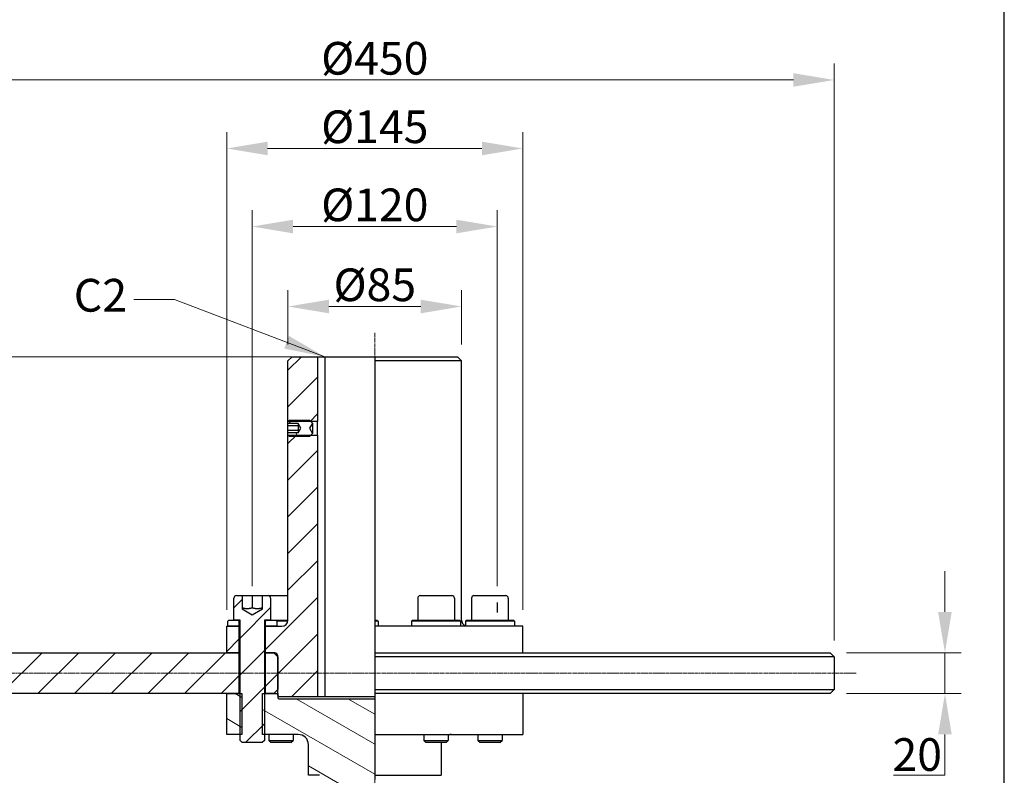
# Model space of a CAD drawing. Units: millimetres. Extents: x 124 to 1672, y 16 to 2179.
# Drawn here: x 390 to 872, y 700 to 1070 of the extents above; entities that cross this region are included whole.
import ezdxf

# ---------------------------------------------------------------- set-up
doc = ezdxf.new("R2010")
doc.units = ezdxf.units.MM
doc.header["$LTSCALE"] = 8
doc.linetypes.add('CHAIN', pattern=[0.3543, 0.2362, -0.0295, 0.0591, -0.0295])
doc.linetypes.add('LONG_DASH_DOTTED', pattern=[0.3001, 0.2362, -0.0295, 0.0049, -0.0295])
for name, color, linetype, lineweight in [('Centerline(Hillmar_metric)', 7, 'LONG_DASH_DOTTED', 18), ('Dimensions(Hillmar_metric)', 7, 'Continuous', 13), ('Sketch Geometry(Hillmar_metric)', 7, 'Continuous', 25), ('Symbols(Hillmar_metric)', 7, 'Continuous', 18), ('Visible Edges(Hillmar_metric)', 7, 'Continuous', 25)]:
    doc.layers.add(name, color=color, linetype=linetype, lineweight=lineweight)
doc.layers.add('Hatch', color=7, linetype='Continuous', lineweight=9, true_color=0x1e1e47)
doc.styles.add('Hillmar_metric_Dimensions', font='arial.ttf')
doc.dimstyles.new('DEFAULT-ISO-Method 1b-Hillmar_metric', dxfattribs={"dimscale": 8, "dimtxt": 2, "dimasz": 2.5, "dimexe": 1, "dimexo": 1, "dimgap": 0.25, "dimtad": 1, "dimtih": 1, "dimtoh": 1, "dimrnd": 1e-08, "dimdsep": 46, "dimtxsty": 'Hillmar_metric_Dimensions', "dimcen": 0.09, "dimdle": 8, "dimclrd": 7, "dimclre": 7, "dimclrt": 7, "dimazin": 2, "dimtfac": 0.75, "dimtmove": 0, "dimatfit": 3, "dimfxl": 1, "dimtolj": 1, "dimlwd": 9, "dimlwe": 9, "dimarcsym": 0})
doc.dimstyles.new('DEFAULT-ISO-Method 1b-Hillmar_metric$7', dxfattribs={"dimscale": 8, "dimtxt": 2, "dimasz": 2.5, "dimexe": 1, "dimexo": 1, "dimgap": 0.25, "dimtad": 1, "dimtih": 1, "dimtoh": 1, "dimrnd": 1e-08, "dimdsep": 46, "dimtxsty": 'Hillmar_metric_Dimensions', "dimcen": 0.09, "dimdle": 8, "dimclrd": 7, "dimclre": 7, "dimclrt": 7, "dimazin": 2, "dimtfac": 0.75, "dimtmove": 0, "dimatfit": 3, "dimfxl": 1, "dimtolj": 1, "dimlwd": 15, "dimlwe": 9, "dimarcsym": 0})
pattern_1 = [(45, (0, 0), (-8.98026, 8.98026), [])]

# ---------------------------------------------------------------- blocks, each defined once
blk = doc.blocks.new('*D23')
at = {"layer": 'Defpoints', "color": 0, "linetype": 'Continuous', "transparency": 16777216}
for p in [(523.55, 905.33), (239.86, 540.33), (523.05, 540.33)]:
    blk.add_point(p, dxfattribs=at)
at = {"layer": 'Dimensions(Hillmar_metric)', "color": 7, "linetype": 'Continuous', "lineweight": 9, "transparency": 16777216}
for p, q in [((515.55, 905.33), (231.86, 905.33)), ((239.86, 885.33), (239.86, 733)), ((239.86, 560.33), (239.86, 712.65)), ((515.05, 540.33), (231.86, 540.33))]:
    blk.add_line(p, q, dxfattribs=at)
at = {"layer": 'Dimensions(Hillmar_metric)', "color": 7, "linetype": 'Continuous', "transparency": 16777216}
for points in [[(236.53, 885.33), (243.2, 885.33), (239.86, 905.33)], [(236.53, 560.33), (243.2, 560.33), (239.86, 540.33)]]:
    blk.add_solid(points, dxfattribs=at)
at = {"layer": 'Dimensions(Hillmar_metric)', "color": 7, "linetype": 'Continuous', "lineweight": 13, "transparency": 16777216, "insert": (239.86, 722.83), "char_height": 16, "attachment_point": 5, "style": 'Hillmar_metric_Dimensions'}
blk.add_mtext('\\A1;365', dxfattribs=at)
blk = doc.blocks.new('*D24')
at = {"layer": 'Defpoints', "color": 0, "linetype": 'Continuous', "transparency": 16777216}
for p in [(636.55, 1007.35), (491.55, 773.33), (636.55, 773.33)]:
    blk.add_point(p, dxfattribs=at)
at = {"layer": 'Dimensions(Hillmar_metric)', "color": 7, "linetype": 'Continuous', "lineweight": 9, "transparency": 16777216}
for p, q in [((491.55, 781.33), (491.55, 1015.35)), ((636.55, 781.33), (636.55, 1015.35)), ((511.55, 1007.35), (616.55, 1007.35))]:
    blk.add_line(p, q, dxfattribs=at)
at = {"layer": 'Dimensions(Hillmar_metric)', "color": 7, "linetype": 'Continuous', "transparency": 16777216}
for points in [[(511.55, 1010.68), (511.55, 1004.02), (491.55, 1007.35)], [(616.55, 1010.68), (616.55, 1004.02), (636.55, 1007.35)]]:
    blk.add_solid(points, dxfattribs=at)
at = {"layer": 'Dimensions(Hillmar_metric)', "color": 7, "linetype": 'Continuous', "lineweight": 13, "transparency": 16777216, "insert": (564.05, 1017.97), "char_height": 16, "attachment_point": 5, "style": 'Hillmar_metric_Dimensions'}
blk.add_mtext('\\A1;Ø145', dxfattribs=at)
blk = doc.blocks.new('*D25')
at = {"layer": 'Defpoints', "color": 0, "linetype": 'Continuous', "transparency": 16777216}
for p in [(606.55, 929.95), (521.55, 903.33), (606.55, 903.33)]:
    blk.add_point(p, dxfattribs=at)
at = {"layer": 'Dimensions(Hillmar_metric)', "color": 7, "linetype": 'Continuous', "lineweight": 9, "transparency": 16777216}
for p, q in [((521.55, 911.33), (521.55, 937.95)), ((606.55, 911.33), (606.55, 937.95)), ((541.55, 929.95), (586.55, 929.95))]:
    blk.add_line(p, q, dxfattribs=at)
at = {"layer": 'Dimensions(Hillmar_metric)', "color": 7, "linetype": 'Continuous', "transparency": 16777216}
for points in [[(541.55, 933.29), (541.55, 926.62), (521.55, 929.95)], [(586.55, 933.29), (586.55, 926.62), (606.55, 929.95)]]:
    blk.add_solid(points, dxfattribs=at)
at = {"layer": 'Dimensions(Hillmar_metric)', "color": 7, "linetype": 'Continuous', "lineweight": 13, "transparency": 16777216, "insert": (564.05, 940.57), "char_height": 16, "attachment_point": 5, "style": 'Hillmar_metric_Dimensions'}
blk.add_mtext('\\A1;Ø85', dxfattribs=at)
blk = doc.blocks.new('*D26')
at = {"layer": 'Defpoints', "color": 0, "linetype": 'Continuous', "transparency": 16777216}
for p in [(624.05, 969.12), (504.05, 785.05), (624.05, 785.05)]:
    blk.add_point(p, dxfattribs=at)
at = {"layer": 'Dimensions(Hillmar_metric)', "color": 7, "linetype": 'Continuous', "lineweight": 9, "transparency": 16777216}
for p, q in [((504.05, 793.05), (504.05, 977.12)), ((624.05, 793.05), (624.05, 977.12)), ((524.05, 969.12), (604.05, 969.12))]:
    blk.add_line(p, q, dxfattribs=at)
at = {"layer": 'Dimensions(Hillmar_metric)', "color": 7, "linetype": 'Continuous', "transparency": 16777216}
for points in [[(524.05, 972.45), (524.05, 965.79), (504.05, 969.12)], [(604.05, 972.45), (604.05, 965.79), (624.05, 969.12)]]:
    blk.add_solid(points, dxfattribs=at)
at = {"layer": 'Dimensions(Hillmar_metric)', "color": 7, "linetype": 'Continuous', "lineweight": 13, "transparency": 16777216, "insert": (564.05, 979.74), "char_height": 16, "attachment_point": 5, "style": 'Hillmar_metric_Dimensions'}
blk.add_mtext('\\A1;Ø120', dxfattribs=at)
blk = doc.blocks.new('*D38')
at = {"layer": 'Defpoints', "color": 0, "linetype": 'Continuous', "transparency": 16777216}
for p in [(787.05, 760.33), (843.26, 760.33), (787.05, 740.33)]:
    blk.add_point(p, dxfattribs=at)
at = {"layer": 'Dimensions(Hillmar_metric)', "color": 7, "linetype": 'Continuous', "lineweight": 9, "transparency": 16777216}
for p, q in [((843.26, 780.33), (843.26, 800.33)), ((795.05, 760.33), (851.26, 760.33)), ((843.26, 760.33), (843.26, 740.33)), ((795.05, 740.33), (851.26, 740.33)), ((843.26, 720.33), (843.26, 700.33)), ((843.26, 700.33), (818.12, 700.33))]:
    blk.add_line(p, q, dxfattribs=at)
at = {"layer": 'Dimensions(Hillmar_metric)', "color": 7, "linetype": 'Continuous', "transparency": 16777216}
for points in [[(839.92, 780.33), (846.59, 780.33), (843.26, 760.33)], [(839.92, 720.33), (846.59, 720.33), (843.26, 740.33)]]:
    blk.add_solid(points, dxfattribs=at)
at = {"layer": 'Dimensions(Hillmar_metric)', "color": 7, "linetype": 'Continuous', "lineweight": 13, "transparency": 16777216, "insert": (829.69, 710.5), "char_height": 16, "attachment_point": 5, "style": 'Hillmar_metric_Dimensions'}
blk.add_mtext('\\A1;20', dxfattribs=at)
blk = doc.blocks.new('*D39')
at = {"layer": 'Defpoints', "color": 0, "linetype": 'Continuous', "transparency": 16777216}
for p in [(789.05, 1040.91), (339.05, 758.33), (789.05, 758.33)]:
    blk.add_point(p, dxfattribs=at)
at = {"layer": 'Dimensions(Hillmar_metric)', "color": 7, "linetype": 'Continuous', "lineweight": 9, "transparency": 16777216}
for p, q in [((339.05, 766.33), (339.05, 1048.91)), ((789.05, 766.33), (789.05, 1048.91)), ((359.05, 1040.91), (769.05, 1040.91))]:
    blk.add_line(p, q, dxfattribs=at)
at = {"layer": 'Dimensions(Hillmar_metric)', "color": 7, "linetype": 'Continuous', "transparency": 16777216}
for points in [[(359.05, 1044.24), (359.05, 1037.57), (339.05, 1040.91)], [(769.05, 1044.24), (769.05, 1037.57), (789.05, 1040.91)]]:
    blk.add_solid(points, dxfattribs=at)
at = {"layer": 'Dimensions(Hillmar_metric)', "color": 7, "linetype": 'Continuous', "lineweight": 13, "transparency": 16777216, "insert": (564.05, 1051.52), "char_height": 16, "attachment_point": 5, "style": 'Hillmar_metric_Dimensions'}
blk.add_mtext('\\A1;Ø450', dxfattribs=at)
blk = doc.blocks.new('*D40')
at = {"layer": 'Defpoints', "color": 0, "linetype": 'Continuous', "transparency": 16777216}
for p in [(285.77, 905.33), (539.56, 905.33), (321.05, 750.33)]:
    blk.add_point(p, dxfattribs=at)
at = {"layer": 'Dimensions(Hillmar_metric)', "color": 7, "linetype": 'Continuous', "lineweight": 9, "transparency": 16777216}
for p, q in [((531.56, 905.33), (277.77, 905.33)), ((285.77, 885.33), (285.77, 838)), ((285.77, 770.33), (285.77, 817.66)), ((313.05, 750.33), (277.77, 750.33))]:
    blk.add_line(p, q, dxfattribs=at)
at = {"layer": 'Dimensions(Hillmar_metric)', "color": 7, "linetype": 'Continuous', "transparency": 16777216}
for points in [[(282.43, 885.33), (289.1, 885.33), (285.77, 905.33)], [(282.43, 770.33), (289.1, 770.33), (285.77, 750.33)]]:
    blk.add_solid(points, dxfattribs=at)
at = {"layer": 'Dimensions(Hillmar_metric)', "color": 7, "linetype": 'Continuous', "lineweight": 13, "transparency": 16777216, "insert": (285.77, 827.83), "char_height": 16, "attachment_point": 5, "style": 'Hillmar_metric_Dimensions'}
blk.add_mtext('\\A1;155', dxfattribs=at)

msp = doc.modelspace()

# ---------------------------------------------------------------- hatches: boundary and pattern name
at = {"layer": 'Hatch'}
h = msp.add_hatch(dxfattribs=at)
h.set_pattern_fill('ANSI31', color=256, scale=101.6, style=0)
h.set_pattern_definition(pattern_1)
h.paths.add_polyline_path([(536.052, 905.326), (536.052, 873.65), (532.728, 873.65), (521.642, 873.65), (521.552, 873.65), (521.552, 903.326), (523.552, 905.326)])
h.paths.add_polyline_path([(497.552, 773.326), (497.552, 760.326), (491.552, 760.326), (491.552, 773.326), (492.052, 773.326)])
edge = h.paths.add_edge_path()
edge.add_ellipse((515.052, 758.826), major_axis=(1.5, 0), ratio=1, start_angle=0, end_angle=90)
edge.add_line((515.052, 760.326), (514.552, 760.326))
edge.add_line((514.552, 760.326), (510.552, 760.326))
edge.add_line((510.552, 760.326), (510.552, 773.326))
edge.add_line((510.552, 773.326), (516.052, 773.326))
edge.add_line((516.052, 773.326), (518.552, 773.326))
edge.add_ellipse((518.552, 776.326), major_axis=(0, -3), ratio=1, start_angle=0, end_angle=90)
edge.add_line((521.552, 776.326), (521.552, 867.003))
edge.add_line((521.552, 867.003), (521.642, 867.003))
edge.add_line((521.642, 867.003), (532.728, 867.003))
edge.add_line((532.728, 867.003), (536.052, 867.003))
edge.add_line((536.052, 867.003), (536.052, 738.826))
edge.add_line((536.052, 738.826), (517.152, 738.826))
edge.add_line((517.152, 738.826), (516.552, 739.426))
edge.add_line((516.552, 739.426), (516.552, 740.326))
edge.add_line((516.552, 740.326), (516.552, 742.326))
edge.add_line((516.552, 742.326), (516.552, 758.326))
edge.add_line((516.552, 758.326), (516.552, 758.826))
h = msp.add_hatch(dxfattribs=at)
h.set_pattern_fill('ANSI31', color=256, scale=101.6, angle=75, style=0)
h.set_pattern_definition([(120, (0, 0), (-10.99852, -6.35), [])])
h.paths.add_polyline_path([(521.552, 873.56), (521.642, 873.65), (522.318, 874.326), (532.052, 874.326), (532.728, 873.65), (533.552, 872.826), (532.108, 870.326), (533.552, 867.826), (532.728, 867.003), (532.052, 866.326), (522.318, 866.326), (521.642, 867.003), (521.552, 867.093), (521.552, 868.017), (526.552, 868.017), (527.885, 870.326), (526.552, 872.636), (521.552, 872.636)])
h = msp.add_hatch(dxfattribs=at)
h.set_pattern_fill('ANSI31', color=256, scale=101.6, style=0)
h.set_pattern_definition(pattern_1)
edge = h.paths.add_edge_path()
edge.add_ellipse((496.252, 787.126), major_axis=(-1.2, 0), ratio=1, start_angle=270, end_angle=360)
edge.add_line((495.052, 787.126), (495.052, 776.326))
edge.add_line((495.052, 776.326), (497.052, 776.326))
edge.add_line((497.052, 776.326), (498.052, 776.326))
edge.add_line((498.052, 776.326), (498.052, 740.326))
edge.add_line((498.052, 740.326), (498.052, 720.326))
edge.add_line((498.052, 720.326), (498.052, 717.4))
edge.add_line((498.052, 717.4), (499.125, 716.326))
edge.add_line((499.125, 716.326), (508.978, 716.326))
edge.add_line((508.978, 716.326), (510.052, 717.4))
edge.add_line((510.052, 717.4), (510.052, 720.326))
edge.add_line((510.052, 720.326), (510.052, 740.326))
edge.add_line((510.052, 740.326), (510.052, 776.326))
edge.add_line((510.052, 776.326), (511.052, 776.326))
edge.add_line((511.052, 776.326), (513.052, 776.326))
edge.add_line((513.052, 776.326), (513.052, 787.126))
edge.add_ellipse((511.852, 787.126), major_axis=(0, 1.2), ratio=1, start_angle=270, end_angle=360)
edge.add_line((511.852, 788.326), (509.052, 788.326))
edge.add_line((509.052, 788.326), (509.052, 781.88))
edge.add_line((509.052, 781.88), (504.052, 778.993))
edge.add_line((504.052, 778.993), (499.052, 781.88))
edge.add_line((499.052, 781.88), (499.052, 788.326))
edge.add_line((499.052, 788.326), (496.252, 788.326))
h = msp.add_hatch(dxfattribs=at)
h.set_pattern_fill('ANSI31', color=256, scale=101.6, angle=90, style=0)
h.set_pattern_definition([(135, (0, 0), (-8.98026, -8.98026), [])])
h.paths.add_polyline_path([(510.552, 775.826), (511.052, 776.326), (513.052, 776.326), (515.552, 776.326), (516.052, 775.826), (516.052, 773.326), (510.552, 773.326)])
h.paths.add_polyline_path([(497.052, 776.326), (497.552, 775.826), (497.552, 773.326), (492.052, 773.326), (492.052, 775.826), (492.552, 776.326), (495.052, 776.326)])
h = msp.add_hatch(dxfattribs=at)
h.set_pattern_fill('ANSI31', color=256, scale=101.6, style=0)
h.set_pattern_definition(pattern_1)
h.paths.add_polyline_path([(341.052, 740.326), (339.052, 742.326), (339.052, 758.326), (341.052, 760.326), (491.552, 760.326), (497.552, 760.326), (497.552, 740.326), (491.552, 740.326)])
h.paths.add_polyline_path([(510.552, 760.326), (514.552, 760.326), (516.552, 758.326), (516.552, 742.326), (514.552, 740.326), (510.552, 740.326)])
h = msp.add_hatch(dxfattribs=at)
h.set_pattern_fill('ANSI31', color=256, scale=101.6, angle=105, style=0)
h.set_pattern_definition([(150, (0, 0), (-6.35, -10.99852), [])])
h.paths.add_polyline_path([(498.999, 740.326), (498.999, 720.326), (498.052, 720.326), (491.552, 720.326), (491.552, 740.326), (497.552, 740.326), (498.052, 740.326)])
edge = h.paths.add_edge_path()
edge.add_line((564.052, 625.326), (564.052, 625.826))
edge.add_line((564.052, 625.826), (564.052, 627.826))
edge.add_line((564.052, 627.826), (564.052, 671.326))
edge.add_line((564.052, 671.326), (564.052, 673.326))
edge.add_line((564.052, 673.326), (564.052, 684.326))
edge.add_line((564.052, 684.326), (564.052, 686.326))
edge.add_line((564.052, 686.326), (564.052, 698.326))
edge.add_line((564.052, 698.326), (564.052, 700.326))
edge.add_line((564.052, 700.326), (564.052, 715.326))
edge.add_line((564.052, 715.326), (564.052, 720.326))
edge.add_line((564.052, 720.326), (564.052, 737.826))
edge.add_line((564.052, 737.826), (517.152, 737.826))
edge.add_ellipse((517.152, 738.426), major_axis=(-0.6, 0), ratio=1, start_angle=0, end_angle=90, ccw=False)
edge.add_line((516.552, 738.426), (516.552, 739.426))
edge.add_line((516.552, 739.426), (516.552, 740.326))
edge.add_line((516.552, 740.326), (514.552, 740.326))
edge.add_line((514.552, 740.326), (510.552, 740.326))
edge.add_line((510.552, 740.326), (510.052, 740.326))
edge.add_line((510.052, 740.326), (509.105, 740.326))
edge.add_line((509.105, 740.326), (509.105, 720.326))
edge.add_line((509.105, 720.326), (510.052, 720.326))
edge.add_line((510.052, 720.326), (526.552, 720.326))
edge.add_ellipse((526.552, 715.326), major_axis=(5, 0), ratio=1, start_angle=0, end_angle=90, ccw=False)
edge.add_line((531.552, 715.326), (531.552, 700.326))
edge.add_line((531.552, 700.326), (537.052, 700.326))
edge.add_ellipse((537.052, 698.326), major_axis=(2, 0), ratio=1, start_angle=0, end_angle=90, ccw=False)
edge.add_line((539.052, 698.326), (539.052, 695.326))
edge.add_line((539.052, 695.326), (542.552, 695.326))
edge.add_ellipse((542.552, 694.826), major_axis=(0.5, 0), ratio=1, start_angle=0, end_angle=90, ccw=False)
edge.add_line((543.052, 694.826), (543.052, 625.326))
edge.add_line((543.052, 625.326), (564.052, 625.326))

# ---------------------------------------------------------------- linework, layer by layer
at = {"layer": 'Centerline(Hillmar_metric)', "linetype": 'CHAIN'}
for p, q in [((564.052, 515.809), (564.052, 917.031)), ((321.052, 750.326), (799.805, 750.326))]:
    msp.add_line(p, q, dxfattribs=at)
at = {"layer": 'Sketch Geometry(Hillmar_metric)'}
for p, q in [((872.33, 185.549), (872.33, 1271.86)), ((504.052, 785.052), (504.052, 783.326)), ((624.052, 785.052), (624.052, 780.035))]:
    msp.add_line(p, q, dxfattribs=at)
at = {"layer": 'Visible Edges(Hillmar_metric)'}
for p, q in [((521.552, 903.326), (523.552, 905.326)), ((521.552, 873.65), (521.552, 903.326)), ((523.552, 905.326), (536.052, 905.326)), ((536.052, 905.326), (536.052, 873.65)), ((536.052, 905.326), (539.557, 905.326)), ((539.557, 905.326), (564.052, 905.326)), ((539.557, 905.326), (539.557, 738.826)), ((564.052, 905.326), (564.052, 903.326)), ((564.052, 905.326), (604.552, 905.326)), ((564.052, 903.326), (564.052, 776.326)), ((606.552, 903.326), (564.052, 903.326)), ((604.552, 905.326), (606.552, 903.326)), ((606.552, 776.326), (606.552, 903.326)), ((521.552, 873.56), (522.318, 874.326)), ((536.052, 873.65), (521.552, 873.65)), ((521.552, 872.636), (521.552, 873.56)), ((522.318, 874.326), (532.052, 874.326)), ((532.052, 874.326), (533.552, 872.826)), ((533.552, 872.826), (532.108, 870.326)), ((533.552, 872.826), (533.552, 867.826)), ((536.052, 867.003), (536.052, 873.65)), ((526.552, 872.636), (521.552, 872.636)), ((521.552, 871.481), (521.552, 872.636)), ((521.552, 869.172), (521.552, 871.481)), ((526.552, 871.481), (521.552, 871.481)), ((521.552, 868.017), (521.552, 869.172)), ((526.552, 869.172), (521.552, 869.172)), ((526.552, 868.017), (521.552, 868.017)), ((521.552, 867.093), (521.552, 868.017)), ((527.885, 870.326), (526.552, 872.636)), ((526.552, 872.636), (526.552, 871.481)), ((526.552, 871.481), (526.552, 869.172)), ((526.552, 868.017), (527.885, 870.326)), ((526.552, 869.172), (526.552, 868.017)), ((532.108, 870.326), (533.552, 867.826)), ((522.318, 866.326), (521.552, 867.093)), ((521.552, 867.003), (536.052, 867.003)), ((521.552, 776.326), (521.552, 867.003)), ((532.052, 866.326), (522.318, 866.326)), ((533.552, 867.826), (532.052, 866.326)), ((536.052, 867.003), (536.052, 738.826)), ((495.052, 776.326), (495.052, 787.126)), ((496.252, 788.326), (499.052, 788.326)), ((499.052, 788.326), (499.052, 781.88)), ((499.052, 788.326), (504.052, 788.326)), ((504.052, 788.326), (509.052, 788.326)), ((504.052, 788.326), (504.052, 782.326)), ((509.052, 788.326), (511.852, 788.326)), ((509.052, 781.88), (509.052, 788.326)), ((511.852, 788.326), (521.552, 788.326)), ((513.052, 787.126), (513.052, 776.326)), ((585.052, 787.126), (585.052, 776.326)), ((586.252, 788.326), (601.852, 788.326)), ((603.052, 787.126), (603.052, 776.326)), ((611.433, 787.126), (611.433, 776.326)), ((612.633, 788.326), (628.233, 788.326)), ((629.433, 787.126), (629.433, 776.326)), ((499.052, 781.88), (504.052, 778.993)), ((504.052, 778.993), (509.052, 781.88)), ((492.052, 775.826), (492.552, 776.326)), ((492.552, 776.326), (497.052, 776.326)), ((498.052, 776.326), (495.052, 776.326)), ((497.052, 776.326), (497.552, 775.826)), ((498.052, 717.4), (498.052, 776.326)), ((510.052, 776.326), (510.052, 717.4)), ((513.052, 776.326), (510.052, 776.326)), ((510.552, 775.826), (511.052, 776.326)), ((511.052, 776.326), (515.552, 776.326)), ((515.552, 776.326), (516.052, 775.826)), ((515.552, 776.326), (521.552, 776.326)), ((564.052, 776.326), (565.133, 776.326)), ((565.133, 776.326), (565.633, 775.826)), ((582.552, 776.326), (582.052, 775.826)), ((582.552, 776.326), (605.552, 776.326)), ((605.552, 776.326), (606.052, 775.826)), ((608.933, 776.326), (608.433, 775.826)), ((608.933, 776.326), (631.933, 776.326)), ((631.933, 776.326), (632.433, 775.826)), ((491.552, 773.326), (497.552, 773.326)), ((491.552, 760.326), (491.552, 773.326)), ((492.052, 773.326), (492.052, 775.826)), ((497.552, 773.326), (492.052, 773.326)), ((497.552, 775.826), (497.552, 773.326)), ((497.552, 775.826), (498.052, 775.826)), ((497.552, 773.326), (497.552, 760.326)), ((497.552, 773.326), (498.052, 773.326)), ((498.052, 773.326), (497.552, 773.326)), ((510.052, 775.826), (510.552, 775.826)), ((510.052, 773.326), (510.552, 773.326)), ((510.552, 773.326), (510.052, 773.326)), ((510.552, 773.326), (510.552, 775.826)), ((510.552, 773.326), (518.552, 773.326)), ((510.552, 760.326), (510.552, 773.326)), ((516.052, 773.326), (510.552, 773.326)), ((516.052, 775.826), (516.052, 773.326)), ((521.51, 775.826), (516.052, 775.826)), ((564.052, 775.826), (564.052, 773.326)), ((565.633, 775.826), (564.052, 775.826)), ((564.052, 773.326), (564.052, 760.326)), ((636.552, 773.326), (564.052, 773.326)), ((565.633, 775.826), (565.633, 773.326)), ((606.052, 775.826), (582.052, 775.826)), ((582.052, 775.826), (582.052, 773.326)), ((606.052, 775.826), (606.052, 773.326)), ((632.433, 775.826), (608.433, 775.826)), ((608.433, 775.826), (608.433, 773.326)), ((632.433, 775.826), (632.433, 773.326)), ((636.552, 760.326), (636.552, 773.326)), ((341.052, 760.326), (497.552, 760.326)), ((497.552, 760.326), (491.552, 760.326)), ((498.052, 760.326), (497.552, 760.326)), ((497.552, 760.326), (497.552, 740.326)), ((497.552, 760.326), (498.052, 760.326)), ((510.552, 760.326), (510.052, 760.326)), ((510.052, 760.326), (510.552, 760.326)), ((515.052, 760.326), (510.552, 760.326)), ((510.552, 760.326), (514.552, 760.326)), ((510.552, 740.326), (510.552, 760.326)), ((514.552, 760.326), (516.552, 758.326)), ((516.552, 739.426), (516.552, 758.826)), ((516.552, 758.326), (516.552, 742.326)), ((564.052, 760.326), (564.052, 758.326)), ((564.052, 760.326), (787.052, 760.326)), ((564.052, 758.326), (564.052, 742.326)), ((789.052, 758.326), (564.052, 758.326)), ((787.052, 760.326), (789.052, 758.326)), ((789.052, 758.326), (789.052, 742.326)), ((497.552, 740.326), (341.052, 740.326)), ((491.552, 740.326), (498.999, 740.326)), ((491.552, 720.326), (491.552, 740.326)), ((498.999, 740.326), (498.999, 720.326)), ((509.105, 740.326), (516.552, 740.326)), ((509.105, 720.326), (509.105, 740.326)), ((514.552, 740.326), (510.552, 740.326)), ((516.552, 742.326), (514.552, 740.326)), ((516.552, 740.326), (516.552, 738.426)), ((517.152, 738.826), (516.552, 739.426)), ((536.052, 738.826), (517.152, 738.826)), ((517.152, 737.826), (564.052, 737.826)), ((539.557, 738.826), (536.052, 738.826)), ((564.052, 738.826), (539.557, 738.826)), ((564.052, 742.326), (564.052, 740.326)), ((564.052, 742.326), (789.052, 742.326)), ((564.052, 740.326), (564.052, 720.326)), ((787.052, 740.326), (564.052, 740.326)), ((636.552, 740.326), (636.552, 720.326)), ((787.052, 740.326), (789.052, 742.326)), ((498.999, 720.326), (491.552, 720.326)), ((526.552, 720.326), (509.105, 720.326)), ((512.089, 720.326), (512.089, 717.4)), ((524.089, 720.326), (524.089, 717.4)), ((564.052, 720.326), (564.052, 715.326)), ((564.052, 720.326), (636.552, 720.326)), ((588.052, 720.326), (588.052, 717.4)), ((600.052, 720.326), (600.052, 717.4)), ((614.433, 720.326), (614.433, 717.4)), ((626.433, 720.326), (626.433, 717.4)), ((499.125, 716.326), (498.052, 717.4)), ((508.978, 716.326), (499.125, 716.326)), ((510.052, 717.4), (508.978, 716.326)), ((512.089, 717.4), (524.089, 717.4)), ((513.162, 716.326), (512.089, 717.4)), ((523.015, 716.326), (513.162, 716.326)), ((523.015, 716.326), (524.089, 717.4)), ((531.552, 700.326), (531.552, 715.326)), ((564.052, 715.326), (564.052, 700.326)), ((588.052, 717.4), (600.052, 717.4)), ((589.125, 716.326), (588.052, 717.4)), ((598.978, 716.326), (589.125, 716.326)), ((596.552, 715.326), (596.552, 700.326)), ((598.978, 716.326), (600.052, 717.4)), ((614.433, 717.4), (626.433, 717.4)), ((615.507, 716.326), (614.433, 717.4)), ((625.36, 716.326), (615.507, 716.326)), ((625.36, 716.326), (626.433, 717.4)), ((537.052, 700.326), (531.552, 700.326)), ((564.052, 700.326), (564.052, 698.326)), ((564.052, 700.326), (596.552, 700.326))]:
    msp.add_line(p, q, dxfattribs=at)
for centre, radius, start, end in [((496.252, 787.126), 1.2, 90, 180), ((511.852, 787.126), 1.2, 0, 90), ((586.252, 787.126), 1.2, 90, 180), ((601.852, 787.126), 1.2, 0, 90), ((612.633, 787.126), 1.2, 90, 180), ((628.233, 787.126), 1.2, 0, 90), ((518.552, 776.326), 3, 270, 0), ((609.552, 776.326), 3, 180, 248.11072), ((515.052, 758.826), 1.5, 0, 90), ((517.152, 738.426), 0.6, 180, 270), ((526.552, 715.326), 5, 0, 90), ((601.552, 715.326), 5, 90, 107.4576), ((601.552, 715.326), 5, 168.46304, 180)]:
    msp.add_arc(centre, radius, start, end, dxfattribs=at)
for points in [[(521.558, 873.565), (521.554, 873.622), (521.552, 873.65), (521.552, 873.65)], [(521.552, 867.003), (521.552, 867.003), (521.554, 867.031), (521.558, 867.088)]]:
    msp.add_open_spline(points, degree=3, dxfattribs=at)
for points, weights in [([(504.052, 782.326), (501.552, 781.493), (499.052, 782.326)], [1, 1.15470053838, 1]), ([(509.052, 782.326), (506.552, 781.493), (504.052, 782.326)], [1, 1.15470053838, 1]), ([(564.052, 776.326), (564.052, 776.102), (564.052, 775.826)], [1, 1.0010691034, 1])]:
    msp.add_rational_spline(points, weights, degree=2, dxfattribs=at)

# ---------------------------------------------------------------- texts
at = {"layer": 'Symbols(Hillmar_metric)', "color": 7, "insert": (429.689, 933.373), "char_height": 16.0528, "attachment_point": 5, "style": 'Hillmar_metric_Dimensions'}
msp.add_mtext('{C2}', dxfattribs=at)

# ---------------------------------------------------------------- dimensions: what is measured, and where the dimension line sits
at = {"layer": 'Dimensions(Hillmar_metric)', "color": 7, "linetype": 'Continuous', "lineweight": 13}
for base, p1, p2, picture, middle in [((789.052, 1040.907), (339.052, 758.326), (789.052, 758.326), '*D39', (564.052, 1040.907)), ((636.552, 1007.35), (491.552, 773.326), (636.552, 773.326), '*D24', (564.052, 1007.35)), ((624.052, 969.121), (504.052, 785.052), (624.052, 785.052), '*D26', (564.052, 969.121)), ((606.552, 929.953), (521.552, 903.326), (606.552, 903.326), '*D25', (564.052, 929.953))]:
    dim = msp.add_linear_dim(base=base, p1=p1, p2=p2, angle=180, text='Ø<>', dimstyle='DEFAULT-ISO-Method 1b-Hillmar_metric', override={"dimgap": 0.25, "dimtih": 0, "dimtoh": 0, "dimdec": 2, "dimtol": 0, "dimlim": 0, "dimtp": 0, "dimtm": 0, "dimtdec": 2, "dimtofl": 0, "dimatfit": 1}, dxfattribs=at)
    dim.commit()
    dim.dimension.update_dxf_attribs({"geometry": picture, "text_midpoint": middle, "dimtype": 160})
for base, p1, p2, angle, override, picture, middle in [((239.862, 540.326), (523.552, 905.326), (523.052, 540.326), 90, {"dimgap": 0.25, "dimdec": 2, "dimtol": 0, "dimlim": 0, "dimtp": 0, "dimtm": 0, "dimtdec": 2, "dimtofl": 0, "dimatfit": 1}, '*D23', (239.862, 722.826)), ((285.768, 905.326), (321.052, 750.326), (539.557, 905.326), 270, {"dimgap": 0.25, "dimdec": 2, "dimtol": 0, "dimlim": 0, "dimtp": 0, "dimtm": 0, "dimtdec": 2, "dimtofl": 0, "dimatfit": 1}, '*D40', (285.768, 827.826)), ((843.257, 760.326), (787.052, 740.326), (787.052, 760.326), 90, {"dimgap": 0.25, "dimdec": 2, "dimtol": 0, "dimlim": 0, "dimtp": 0, "dimtm": 0, "dimtdec": 2, "dimtofl": 1, "dimatfit": 1}, '*D38', (829.688, 700.326))]:
    dim = msp.add_linear_dim(base=base, p1=p1, p2=p2, angle=angle, dimstyle='DEFAULT-ISO-Method 1b-Hillmar_metric', override=override, dxfattribs=at)
    dim.commit()
    dim.dimension.update_dxf_attribs({"geometry": picture, "text_midpoint": middle, "dimtype": 160})

# ---------------------------------------------------------------- leaders
at = {"layer": 'Symbols(Hillmar_metric)', "color": 7, "linetype": 'Continuous', "lineweight": 18, "annotation_type": 0, "has_hookline": 1, "hookline_direction": 1, "text_width": 26.368}
msp.add_leader([(539.557, 905.326), (466.023, 933.373), (446.023, 933.373)], dimstyle='DEFAULT-ISO-Method 1b-Hillmar_metric$7', override={"dimtad": 0}, dxfattribs=at)

doc.saveas('drawing.dxf')
